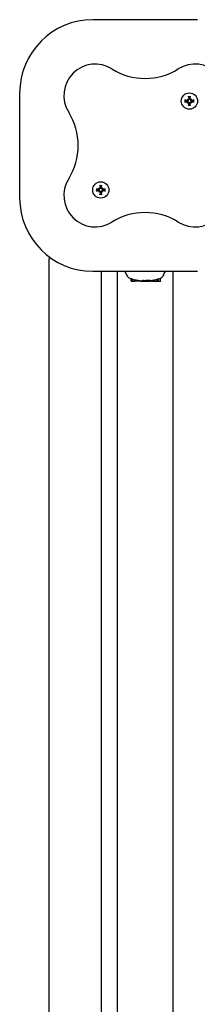
# Model space of a CAD drawing. Extents: x 4615 to 14811, y 2159 to 10831.
# Drawn here: x 7934 to 8036, y 7260 to 7823 of the extents above; entities that cross this region are included whole.
import ezdxf

# ---------------------------------------------------------------- set-up
doc = ezdxf.new("R2010")
doc.units = 0
doc.header["$LTSCALE"] = 30
doc.header["$MEASUREMENT"] = 0
doc.layers.get('0').update_dxf_attribs({"linetype": 'CONTINUOUS'})
doc.layers.add('OBRYS', color=7, linetype='CONTINUOUS')

# ---------------------------------------------------------------- blocks, each defined once
blk = doc.blocks.new('A$C2D8672FD')
for p, q in [((631, 2646.42), (571, 2646.42)), ((529, 2604.42), (529, 2544.42)), ((625.05, 2599.99), (624.9, 2600.01)), ((624.9, 2599.69), (625.05, 2599.71)), ((625.28, 2601), (625.47, 2600.8)), ((625.28, 2598.7), (625.47, 2598.89)), ((625.47, 2600.8), (625.75, 2600.52)), ((625.47, 2598.89), (625.75, 2599.17)), ((626.27, 2601.38), (626.29, 2601.22)), ((626.29, 2598.47), (626.27, 2598.32)), ((626.57, 2601.22), (626.59, 2601.38)), ((626.59, 2598.32), (626.57, 2598.47)), ((627.38, 2600.8), (627.1, 2600.52)), ((627.38, 2598.89), (627.1, 2599.17)), ((627.58, 2601), (627.38, 2600.8)), ((627.58, 2598.7), (627.38, 2598.89)), ((627.96, 2600.01), (627.8, 2599.99)), ((627.8, 2599.71), (627.96, 2599.69)), ((574.2, 2549.13), (574.04, 2549.15)), ((574.04, 2548.83), (574.2, 2548.85)), ((574.42, 2550.14), (574.62, 2549.94)), ((574.42, 2547.84), (574.62, 2548.04)), ((574.62, 2549.94), (574.9, 2549.66)), ((574.62, 2548.04), (574.9, 2548.32)), ((575.41, 2550.52), (575.43, 2550.37)), ((575.43, 2547.61), (575.41, 2547.46)), ((575.71, 2550.37), (575.73, 2550.52)), ((575.73, 2547.46), (575.71, 2547.61)), ((576.53, 2549.94), (576.25, 2549.66)), ((576.53, 2548.04), (576.25, 2548.32)), ((576.72, 2550.14), (576.53, 2549.94)), ((576.72, 2547.84), (576.53, 2548.04)), ((577.1, 2549.15), (576.95, 2549.13)), ((576.95, 2548.85), (577.1, 2548.83)), ((546, 2035.42), (546, 2509.42)), ((571, 2502.42), (631, 2502.42)), ((576, 2035.42), (576, 2502.42)), ((585, 2502.42), (585, 2035.42)), ((617, 2502.42), (617, 1536.42)), ((593.01, 2496.97), (593.01, 2498.22)), ((593.17, 2496.97), (593.17, 2498.17)), ((593.22, 2496.77), (593.38, 2496.77)), ((593.38, 2496.77), (593.79, 2496.77)), ((593.59, 2496.97), (593.59, 2498.03)), ((593.79, 2496.77), (594.15, 2496.77)), ((593.94, 2496.97), (593.94, 2497.93)), ((594.15, 2496.77), (595.1, 2496.77)), ((595.1, 2496.77), (595.1, 2497.62)), ((595.1, 2496.77), (595.15, 2496.77)), ((595.15, 2496.77), (595.15, 2497.61)), ((595.34, 2496.77), (595.34, 2497.56)), ((595.34, 2496.77), (595.34, 2497.56)), ((595.34, 2496.77), (595.34, 2497.56)), ((595.34, 2496.77), (595.34, 2496.77)), ((595.34, 2496.77), (595.34, 2496.77)), ((595.35, 2496.77), (595.34, 2496.77)), ((595.35, 2496.77), (595.35, 2497.56)), ((595.36, 2496.77), (595.35, 2496.77)), ((595.36, 2496.77), (595.36, 2497.56)), ((595.37, 2496.77), (595.36, 2496.77)), ((595.37, 2496.77), (595.37, 2497.56)), ((595.38, 2496.77), (595.37, 2496.77)), ((595.71, 2496.77), (595.38, 2496.77)), ((595.71, 2496.77), (595.71, 2497.49)), ((596.87, 2496.77), (595.71, 2496.77)), ((596.87, 2496.77), (596.87, 2497.27)), ((596.9, 2496.77), (596.87, 2496.77)), ((596.9, 2496.77), (596.9, 2497.25)), ((596.94, 2496.77), (596.9, 2496.77)), ((596.94, 2496.77), (596.94, 2497.25)), ((596.97, 2496.77), (596.94, 2496.77)), ((596.97, 2496.77), (596.97, 2497.24)), ((596.99, 2496.77), (596.97, 2496.77)), ((596.99, 2496.77), (596.99, 2497.24)), ((597.29, 2496.77), (596.99, 2496.77)), ((597.29, 2496.77), (597.29, 2497.2)), ((598.44, 2496.77), (597.29, 2496.77)), ((598.44, 2496.77), (598.44, 2497.06)), ((598.44, 2496.77), (598.87, 2496.77)), ((598.87, 2496.77), (598.87, 2497.01)), ((598.87, 2496.77), (598.91, 2496.77)), ((598.91, 2496.77), (598.91, 2497.05)), ((598.91, 2496.77), (599.34, 2496.77)), ((599.34, 2496.77), (599.34, 2497.18)), ((599.34, 2496.77), (599.5, 2496.77)), ((599.5, 2496.77), (599.5, 2497.29)), ((599.5, 2496.77), (602.16, 2496.77)), ((602.16, 2496.77), (602.16, 2497.27)), ((602.2, 2496.77), (602.16, 2496.77)), ((602.2, 2496.77), (602.2, 2497.27)), ((602.2, 2496.77), (603.2, 2496.77)), ((603.2, 2496.77), (603.54, 2496.77)), ((603.64, 2496.77), (603.54, 2496.77)), ((603.64, 2496.77), (603.64, 2497.36)), ((603.8, 2496.77), (603.64, 2496.77)), ((603.8, 2496.77), (603.8, 2497.35)), ((603.89, 2496.77), (603.8, 2496.77)), ((603.89, 2496.77), (603.89, 2497.32)), ((603.93, 2496.77), (603.89, 2496.77)), ((603.93, 2496.77), (603.93, 2497.29)), ((603.93, 2496.77), (604.14, 2496.77)), ((604.14, 2496.77), (604.14, 2497.12)), ((604.14, 2496.77), (604.31, 2496.77)), ((604.8, 2496.77), (604.31, 2496.77)), ((604.8, 2496.77), (605.6, 2496.77)), ((606.07, 2496.77), (605.6, 2496.77)), ((606.07, 2496.77), (606.12, 2496.77)), ((606.12, 2496.77), (606.12, 2497.45)), ((606.12, 2496.77), (606.3, 2496.77)), ((606.3, 2496.77), (606.3, 2497.48)), ((606.3, 2496.77), (606.41, 2496.77)), ((606.41, 2496.77), (606.41, 2497.51)), ((606.41, 2496.77), (606.44, 2496.77)), ((606.44, 2496.77), (606.44, 2497.51)), ((606.44, 2496.77), (606.63, 2496.77)), ((606.63, 2496.77), (606.63, 2497.56)), ((606.63, 2496.77), (608.02, 2496.77)), ((608.02, 2496.77), (608.02, 2497.92)), ((608.02, 2496.77), (608.34, 2496.77)), ((608.34, 2496.77), (608.34, 2498.01)), ((608.34, 2496.77), (608.67, 2496.77)), ((608.67, 2496.77), (608.67, 2498.12)), ((608.67, 2496.77), (609.74, 2496.77)), ((609.94, 2496.97), (609.94, 2498.57))]:
    blk.add_line(p, q)
at = {"flags": 128}
for points in [[(623.69, 2600.33), (623.7, 2600.32), (623.71, 2600.32), (623.72, 2600.32), (623.73, 2600.32), (623.75, 2600.32), (623.76, 2600.32), (623.77, 2600.32), (623.78, 2600.32), (623.79, 2600.31), (623.8, 2600.31), (623.82, 2600.31), (623.83, 2600.31), (623.84, 2600.31), (623.85, 2600.31), (623.86, 2600.3), (623.87, 2600.3), (623.88, 2600.3), (623.89, 2600.3), (623.89, 2600.3), (623.9, 2600.3), (623.91, 2600.3), (623.92, 2600.29), (623.92, 2600.29), (623.93, 2600.29)], [(623.93, 2599.41), (623.92, 2599.4), (623.92, 2599.4), (623.91, 2599.4), (623.9, 2599.4), (623.89, 2599.4), (623.89, 2599.4), (623.88, 2599.39), (623.87, 2599.39), (623.86, 2599.39), (623.85, 2599.39), (623.84, 2599.39), (623.83, 2599.39), (623.82, 2599.39), (623.8, 2599.38), (623.79, 2599.38), (623.78, 2599.38), (623.77, 2599.38), (623.76, 2599.38), (623.75, 2599.38), (623.73, 2599.38), (623.72, 2599.37), (623.71, 2599.37), (623.7, 2599.37), (623.69, 2599.37)], [(624.9, 2600.01), (624.87, 2600.02), (624.84, 2600.03), (624.8, 2600.04), (624.77, 2600.05), (624.73, 2600.06), (624.7, 2600.07), (624.66, 2600.08), (624.63, 2600.09), (624.59, 2600.1), (624.55, 2600.11), (624.51, 2600.12), (624.47, 2600.13), (624.43, 2600.14), (624.39, 2600.16), (624.35, 2600.17), (624.31, 2600.18), (624.26, 2600.19), (624.22, 2600.21), (624.17, 2600.22), (624.13, 2600.23), (624.08, 2600.25), (624.03, 2600.26), (623.98, 2600.28), (623.93, 2600.29)], [(623.93, 2599.41), (623.98, 2599.42), (624.03, 2599.44), (624.08, 2599.45), (624.13, 2599.46), (624.17, 2599.48), (624.22, 2599.49), (624.26, 2599.5), (624.31, 2599.52), (624.35, 2599.53), (624.39, 2599.54), (624.43, 2599.55), (624.47, 2599.56), (624.51, 2599.57), (624.55, 2599.59), (624.59, 2599.6), (624.63, 2599.61), (624.66, 2599.62), (624.7, 2599.63), (624.73, 2599.64), (624.77, 2599.65), (624.8, 2599.66), (624.84, 2599.67), (624.87, 2599.68), (624.9, 2599.69)], [(625.75, 2600.52), (625.75, 2600.48), (625.74, 2600.44), (625.73, 2600.4), (625.71, 2600.36), (625.7, 2600.32), (625.68, 2600.28), (625.65, 2600.24), (625.63, 2600.21), (625.6, 2600.17), (625.57, 2600.14), (625.54, 2600.12), (625.5, 2600.09), (625.47, 2600.07), (625.43, 2600.05), (625.4, 2600.03), (625.36, 2600.02), (625.32, 2600), (625.28, 2599.99), (625.25, 2599.99), (625.21, 2599.98), (625.17, 2599.98), (625.13, 2599.98), (625.09, 2599.98), (625.05, 2599.99)], [(625.05, 2599.71), (625.09, 2599.71), (625.13, 2599.72), (625.17, 2599.72), (625.21, 2599.71), (625.25, 2599.71), (625.28, 2599.7), (625.32, 2599.69), (625.36, 2599.68), (625.4, 2599.66), (625.43, 2599.65), (625.47, 2599.63), (625.5, 2599.61), (625.54, 2599.58), (625.57, 2599.55), (625.6, 2599.52), (625.63, 2599.49), (625.65, 2599.45), (625.68, 2599.42), (625.7, 2599.38), (625.71, 2599.34), (625.73, 2599.3), (625.74, 2599.26), (625.75, 2599.22), (625.75, 2599.17)], [(625.51, 2600.68), (625.52, 2600.65), (625.52, 2600.62), (625.52, 2600.59), (625.51, 2600.56), (625.51, 2600.53), (625.5, 2600.5), (625.49, 2600.47), (625.48, 2600.44), (625.47, 2600.41), (625.45, 2600.38), (625.43, 2600.36), (625.41, 2600.33), (625.39, 2600.31), (625.37, 2600.29), (625.34, 2600.27), (625.31, 2600.26), (625.29, 2600.24), (625.26, 2600.23), (625.23, 2600.22), (625.2, 2600.21), (625.17, 2600.21), (625.14, 2600.2), (625.11, 2600.2), (625.08, 2600.2)], [(625.08, 2599.49), (625.11, 2599.49), (625.14, 2599.49), (625.17, 2599.49), (625.2, 2599.48), (625.23, 2599.48), (625.26, 2599.47), (625.29, 2599.45), (625.32, 2599.44), (625.34, 2599.42), (625.37, 2599.41), (625.39, 2599.39), (625.41, 2599.36), (625.43, 2599.34), (625.45, 2599.31), (625.47, 2599.29), (625.48, 2599.26), (625.49, 2599.23), (625.5, 2599.2), (625.51, 2599.17), (625.51, 2599.14), (625.52, 2599.11), (625.52, 2599.08), (625.52, 2599.05), (625.51, 2599.02)], [(626.07, 2601.2), (626.07, 2601.17), (626.07, 2601.14), (626.07, 2601.11), (626.07, 2601.08), (626.06, 2601.05), (626.05, 2601.02), (626.04, 2600.99), (626.02, 2600.96), (626, 2600.94), (625.99, 2600.91), (625.97, 2600.89), (625.94, 2600.87), (625.92, 2600.85), (625.9, 2600.83), (625.87, 2600.81), (625.84, 2600.8), (625.81, 2600.78), (625.78, 2600.78), (625.75, 2600.77), (625.72, 2600.76), (625.69, 2600.76), (625.66, 2600.76), (625.63, 2600.76), (625.6, 2600.77)], [(625.6, 2598.93), (625.63, 2598.93), (625.66, 2598.94), (625.69, 2598.94), (625.72, 2598.93), (625.75, 2598.93), (625.78, 2598.92), (625.81, 2598.91), (625.84, 2598.9), (625.87, 2598.88), (625.9, 2598.87), (625.92, 2598.85), (625.94, 2598.83), (625.97, 2598.81), (625.99, 2598.79), (626, 2598.76), (626.02, 2598.73), (626.04, 2598.71), (626.05, 2598.68), (626.06, 2598.65), (626.07, 2598.62), (626.07, 2598.59), (626.07, 2598.56), (626.07, 2598.53), (626.07, 2598.5)], [(626.29, 2601.22), (626.3, 2601.19), (626.3, 2601.15), (626.3, 2601.11), (626.3, 2601.07), (626.29, 2601.03), (626.28, 2600.99), (626.27, 2600.95), (626.26, 2600.92), (626.25, 2600.88), (626.23, 2600.84), (626.21, 2600.81), (626.19, 2600.77), (626.16, 2600.74), (626.13, 2600.71), (626.1, 2600.68), (626.07, 2600.65), (626.03, 2600.62), (626, 2600.6), (625.96, 2600.58), (625.92, 2600.56), (625.88, 2600.55), (625.84, 2600.54), (625.8, 2600.53), (625.75, 2600.52)], [(625.75, 2599.17), (625.8, 2599.17), (625.84, 2599.16), (625.88, 2599.15), (625.92, 2599.13), (625.96, 2599.12), (626, 2599.1), (626.03, 2599.07), (626.07, 2599.05), (626.1, 2599.02), (626.13, 2598.99), (626.16, 2598.96), (626.19, 2598.92), (626.21, 2598.89), (626.23, 2598.85), (626.25, 2598.82), (626.26, 2598.78), (626.27, 2598.74), (626.28, 2598.7), (626.29, 2598.66), (626.3, 2598.62), (626.3, 2598.59), (626.3, 2598.55), (626.3, 2598.51), (626.29, 2598.47)], [(625.99, 2602.35), (625.99, 2602.35), (625.98, 2602.36), (625.98, 2602.37), (625.98, 2602.38), (625.98, 2602.38), (625.98, 2602.39), (625.98, 2602.4), (625.97, 2602.41), (625.97, 2602.42), (625.97, 2602.43), (625.97, 2602.44), (625.97, 2602.45), (625.97, 2602.46), (625.96, 2602.47), (625.96, 2602.48), (625.96, 2602.5), (625.96, 2602.51), (625.96, 2602.52), (625.96, 2602.53), (625.96, 2602.54), (625.96, 2602.56), (625.95, 2602.57), (625.95, 2602.58), (625.95, 2602.59)], [(625.99, 2602.35), (626, 2602.3), (626.02, 2602.25), (626.03, 2602.2), (626.04, 2602.15), (626.06, 2602.1), (626.07, 2602.06), (626.08, 2602.01), (626.1, 2601.97), (626.11, 2601.93), (626.12, 2601.89), (626.13, 2601.84), (626.14, 2601.8), (626.16, 2601.76), (626.17, 2601.73), (626.18, 2601.69), (626.19, 2601.65), (626.2, 2601.61), (626.21, 2601.58), (626.22, 2601.54), (626.23, 2601.51), (626.24, 2601.47), (626.25, 2601.44), (626.26, 2601.41), (626.27, 2601.38)], [(626.27, 2598.32), (626.26, 2598.29), (626.25, 2598.25), (626.24, 2598.22), (626.23, 2598.19), (626.22, 2598.15), (626.21, 2598.12), (626.2, 2598.08), (626.19, 2598.05), (626.18, 2598.01), (626.17, 2597.97), (626.16, 2597.93), (626.14, 2597.89), (626.13, 2597.85), (626.12, 2597.81), (626.11, 2597.77), (626.1, 2597.73), (626.08, 2597.68), (626.07, 2597.64), (626.06, 2597.59), (626.04, 2597.54), (626.03, 2597.5), (626.02, 2597.45), (626, 2597.4), (625.99, 2597.35)], [(627.1, 2600.52), (627.06, 2600.53), (627.02, 2600.54), (626.98, 2600.55), (626.94, 2600.56), (626.9, 2600.58), (626.86, 2600.6), (626.82, 2600.62), (626.79, 2600.65), (626.76, 2600.68), (626.73, 2600.71), (626.7, 2600.74), (626.67, 2600.77), (626.65, 2600.81), (626.63, 2600.84), (626.61, 2600.88), (626.6, 2600.92), (626.59, 2600.95), (626.58, 2600.99), (626.57, 2601.03), (626.56, 2601.07), (626.56, 2601.11), (626.56, 2601.15), (626.56, 2601.19), (626.57, 2601.22)], [(626.57, 2598.47), (626.56, 2598.51), (626.56, 2598.55), (626.56, 2598.59), (626.56, 2598.62), (626.57, 2598.66), (626.58, 2598.7), (626.59, 2598.74), (626.6, 2598.78), (626.61, 2598.82), (626.63, 2598.85), (626.65, 2598.89), (626.67, 2598.92), (626.7, 2598.96), (626.73, 2598.99), (626.76, 2599.02), (626.79, 2599.05), (626.82, 2599.07), (626.86, 2599.1), (626.9, 2599.12), (626.94, 2599.13), (626.98, 2599.15), (627.02, 2599.16), (627.06, 2599.17), (627.1, 2599.17)], [(626.59, 2601.38), (626.6, 2601.41), (626.61, 2601.44), (626.62, 2601.47), (626.63, 2601.51), (626.64, 2601.54), (626.65, 2601.58), (626.66, 2601.61), (626.67, 2601.65), (626.68, 2601.69), (626.69, 2601.73), (626.7, 2601.76), (626.71, 2601.8), (626.73, 2601.84), (626.74, 2601.89), (626.75, 2601.93), (626.76, 2601.97), (626.77, 2602.01), (626.79, 2602.06), (626.8, 2602.1), (626.81, 2602.15), (626.83, 2602.2), (626.84, 2602.25), (626.86, 2602.3), (626.87, 2602.35)], [(626.87, 2597.35), (626.86, 2597.4), (626.84, 2597.45), (626.83, 2597.5), (626.81, 2597.54), (626.8, 2597.59), (626.79, 2597.64), (626.77, 2597.68), (626.76, 2597.73), (626.75, 2597.77), (626.74, 2597.81), (626.73, 2597.85), (626.71, 2597.89), (626.7, 2597.93), (626.69, 2597.97), (626.68, 2598.01), (626.67, 2598.05), (626.66, 2598.08), (626.65, 2598.12), (626.64, 2598.15), (626.63, 2598.19), (626.62, 2598.22), (626.61, 2598.25), (626.6, 2598.29), (626.59, 2598.32)], [(627.26, 2600.77), (627.23, 2600.76), (627.2, 2600.76), (627.17, 2600.76), (627.14, 2600.76), (627.11, 2600.77), (627.08, 2600.78), (627.05, 2600.78), (627.02, 2600.8), (626.99, 2600.81), (626.96, 2600.83), (626.94, 2600.85), (626.91, 2600.87), (626.89, 2600.89), (626.87, 2600.91), (626.85, 2600.94), (626.84, 2600.96), (626.82, 2600.99), (626.81, 2601.02), (626.8, 2601.05), (626.79, 2601.08), (626.79, 2601.11), (626.78, 2601.14), (626.78, 2601.17), (626.79, 2601.2)], [(626.79, 2598.5), (626.78, 2598.53), (626.78, 2598.56), (626.79, 2598.59), (626.79, 2598.62), (626.8, 2598.65), (626.81, 2598.68), (626.82, 2598.71), (626.84, 2598.73), (626.85, 2598.76), (626.87, 2598.79), (626.89, 2598.81), (626.91, 2598.83), (626.94, 2598.85), (626.96, 2598.87), (626.99, 2598.89), (627.02, 2598.9), (627.05, 2598.91), (627.08, 2598.92), (627.11, 2598.93), (627.14, 2598.93), (627.17, 2598.94), (627.2, 2598.94), (627.23, 2598.93), (627.26, 2598.93)], [(626.91, 2602.59), (626.91, 2602.58), (626.9, 2602.57), (626.9, 2602.56), (626.9, 2602.54), (626.9, 2602.53), (626.9, 2602.52), (626.9, 2602.51), (626.9, 2602.5), (626.9, 2602.48), (626.89, 2602.47), (626.89, 2602.46), (626.89, 2602.45), (626.89, 2602.44), (626.89, 2602.43), (626.89, 2602.42), (626.88, 2602.41), (626.88, 2602.4), (626.88, 2602.39), (626.88, 2602.38), (626.88, 2602.38), (626.88, 2602.37), (626.87, 2602.36), (626.87, 2602.35), (626.87, 2602.35)], [(627.8, 2599.99), (627.77, 2599.98), (627.73, 2599.98), (627.69, 2599.98), (627.65, 2599.98), (627.61, 2599.99), (627.57, 2599.99), (627.53, 2600), (627.5, 2600.02), (627.46, 2600.03), (627.42, 2600.05), (627.39, 2600.07), (627.36, 2600.09), (627.32, 2600.12), (627.29, 2600.14), (627.26, 2600.17), (627.23, 2600.21), (627.2, 2600.24), (627.18, 2600.28), (627.16, 2600.32), (627.14, 2600.36), (627.13, 2600.4), (627.12, 2600.44), (627.11, 2600.48), (627.1, 2600.52)], [(627.1, 2599.17), (627.11, 2599.22), (627.12, 2599.26), (627.13, 2599.3), (627.14, 2599.34), (627.16, 2599.38), (627.18, 2599.42), (627.2, 2599.45), (627.23, 2599.49), (627.26, 2599.52), (627.29, 2599.55), (627.32, 2599.58), (627.36, 2599.61), (627.39, 2599.63), (627.42, 2599.65), (627.46, 2599.66), (627.5, 2599.68), (627.53, 2599.69), (627.57, 2599.7), (627.61, 2599.71), (627.65, 2599.71), (627.69, 2599.72), (627.73, 2599.72), (627.77, 2599.71), (627.8, 2599.71)], [(627.78, 2600.2), (627.75, 2600.2), (627.72, 2600.2), (627.69, 2600.21), (627.66, 2600.21), (627.63, 2600.22), (627.6, 2600.23), (627.57, 2600.24), (627.54, 2600.26), (627.52, 2600.27), (627.49, 2600.29), (627.47, 2600.31), (627.45, 2600.33), (627.43, 2600.36), (627.41, 2600.38), (627.39, 2600.41), (627.38, 2600.44), (627.37, 2600.47), (627.36, 2600.5), (627.35, 2600.53), (627.34, 2600.56), (627.34, 2600.59), (627.34, 2600.62), (627.34, 2600.65), (627.35, 2600.68)], [(627.35, 2599.02), (627.34, 2599.05), (627.34, 2599.08), (627.34, 2599.11), (627.34, 2599.14), (627.35, 2599.17), (627.36, 2599.2), (627.37, 2599.23), (627.38, 2599.26), (627.39, 2599.29), (627.41, 2599.32), (627.43, 2599.34), (627.45, 2599.36), (627.47, 2599.38), (627.49, 2599.4), (627.52, 2599.42), (627.54, 2599.44), (627.57, 2599.45), (627.6, 2599.47), (627.63, 2599.48), (627.66, 2599.48), (627.69, 2599.49), (627.72, 2599.49), (627.75, 2599.49), (627.78, 2599.49)], [(628.93, 2600.29), (628.88, 2600.28), (628.83, 2600.26), (628.78, 2600.25), (628.73, 2600.23), (628.69, 2600.22), (628.64, 2600.21), (628.6, 2600.19), (628.55, 2600.18), (628.51, 2600.17), (628.47, 2600.16), (628.43, 2600.14), (628.39, 2600.13), (628.35, 2600.12), (628.31, 2600.11), (628.27, 2600.1), (628.23, 2600.09), (628.2, 2600.08), (628.16, 2600.07), (628.12, 2600.06), (628.09, 2600.05), (628.06, 2600.04), (628.02, 2600.03), (627.99, 2600.02), (627.96, 2600.01)], [(627.96, 2599.69), (627.99, 2599.68), (628.02, 2599.67), (628.06, 2599.66), (628.09, 2599.65), (628.12, 2599.64), (628.16, 2599.63), (628.2, 2599.62), (628.23, 2599.61), (628.27, 2599.6), (628.31, 2599.59), (628.35, 2599.57), (628.39, 2599.56), (628.43, 2599.55), (628.47, 2599.54), (628.51, 2599.53), (628.55, 2599.52), (628.6, 2599.5), (628.64, 2599.49), (628.69, 2599.48), (628.73, 2599.46), (628.78, 2599.45), (628.83, 2599.44), (628.88, 2599.42), (628.93, 2599.41)], [(628.93, 2600.29), (628.94, 2600.29), (628.94, 2600.29), (628.95, 2600.3), (628.96, 2600.3), (628.96, 2600.3), (628.97, 2600.3), (628.98, 2600.3), (628.99, 2600.3), (629, 2600.3), (629.01, 2600.31), (629.02, 2600.31), (629.03, 2600.31), (629.04, 2600.31), (629.05, 2600.31), (629.07, 2600.31), (629.08, 2600.32), (629.09, 2600.32), (629.1, 2600.32), (629.11, 2600.32), (629.12, 2600.32), (629.14, 2600.32), (629.15, 2600.32), (629.16, 2600.32), (629.17, 2600.33)], [(629.17, 2599.37), (629.16, 2599.37), (629.15, 2599.37), (629.14, 2599.37), (629.12, 2599.38), (629.11, 2599.38), (629.1, 2599.38), (629.09, 2599.38), (629.08, 2599.38), (629.07, 2599.38), (629.05, 2599.38), (629.04, 2599.39), (629.03, 2599.39), (629.02, 2599.39), (629.01, 2599.39), (629, 2599.39), (628.99, 2599.39), (628.98, 2599.39), (628.97, 2599.4), (628.96, 2599.4), (628.96, 2599.4), (628.95, 2599.4), (628.94, 2599.4), (628.94, 2599.4), (628.93, 2599.41)], [(625.95, 2597.11), (625.95, 2597.12), (625.95, 2597.13), (625.96, 2597.14), (625.96, 2597.15), (625.96, 2597.16), (625.96, 2597.18), (625.96, 2597.19), (625.96, 2597.2), (625.96, 2597.21), (625.96, 2597.22), (625.97, 2597.24), (625.97, 2597.25), (625.97, 2597.26), (625.97, 2597.27), (625.97, 2597.28), (625.97, 2597.29), (625.98, 2597.3), (625.98, 2597.31), (625.98, 2597.31), (625.98, 2597.32), (625.98, 2597.33), (625.98, 2597.34), (625.99, 2597.34), (625.99, 2597.35)], [(626.87, 2597.35), (626.87, 2597.34), (626.87, 2597.34), (626.88, 2597.33), (626.88, 2597.32), (626.88, 2597.31), (626.88, 2597.31), (626.88, 2597.3), (626.88, 2597.29), (626.89, 2597.28), (626.89, 2597.27), (626.89, 2597.26), (626.89, 2597.25), (626.89, 2597.24), (626.89, 2597.22), (626.9, 2597.21), (626.9, 2597.2), (626.9, 2597.19), (626.9, 2597.18), (626.9, 2597.16), (626.9, 2597.15), (626.9, 2597.14), (626.9, 2597.13), (626.91, 2597.12), (626.91, 2597.11)], [(572.83, 2549.47), (572.84, 2549.47), (572.85, 2549.47), (572.86, 2549.46), (572.88, 2549.46), (572.89, 2549.46), (572.9, 2549.46), (572.91, 2549.46), (572.92, 2549.46), (572.93, 2549.46), (572.95, 2549.45), (572.96, 2549.45), (572.97, 2549.45), (572.98, 2549.45), (572.99, 2549.45), (573, 2549.45), (573.01, 2549.44), (573.02, 2549.44), (573.03, 2549.44), (573.04, 2549.44), (573.04, 2549.44), (573.05, 2549.44), (573.06, 2549.44), (573.06, 2549.43), (573.07, 2549.43)], [(573.07, 2548.55), (573.06, 2548.55), (573.06, 2548.54), (573.05, 2548.54), (573.04, 2548.54), (573.04, 2548.54), (573.03, 2548.54), (573.02, 2548.54), (573.01, 2548.53), (573, 2548.53), (572.99, 2548.53), (572.98, 2548.53), (572.97, 2548.53), (572.96, 2548.53), (572.95, 2548.53), (572.93, 2548.52), (572.92, 2548.52), (572.91, 2548.52), (572.9, 2548.52), (572.89, 2548.52), (572.88, 2548.52), (572.86, 2548.52), (572.85, 2548.51), (572.84, 2548.51), (572.83, 2548.51)], [(574.04, 2549.15), (574.01, 2549.16), (573.98, 2549.17), (573.94, 2549.18), (573.91, 2549.19), (573.88, 2549.2), (573.84, 2549.21), (573.8, 2549.22), (573.77, 2549.23), (573.73, 2549.24), (573.69, 2549.25), (573.65, 2549.26), (573.61, 2549.27), (573.57, 2549.29), (573.53, 2549.3), (573.49, 2549.31), (573.45, 2549.32), (573.4, 2549.34), (573.36, 2549.35), (573.31, 2549.36), (573.27, 2549.37), (573.22, 2549.39), (573.17, 2549.4), (573.12, 2549.42), (573.07, 2549.43)], [(573.07, 2548.55), (573.12, 2548.56), (573.17, 2548.58), (573.22, 2548.59), (573.27, 2548.6), (573.31, 2548.62), (573.36, 2548.63), (573.4, 2548.64), (573.45, 2548.66), (573.49, 2548.67), (573.53, 2548.68), (573.57, 2548.69), (573.61, 2548.71), (573.65, 2548.72), (573.69, 2548.73), (573.73, 2548.74), (573.77, 2548.75), (573.8, 2548.76), (573.84, 2548.77), (573.88, 2548.78), (573.91, 2548.79), (573.94, 2548.8), (573.98, 2548.81), (574.01, 2548.82), (574.04, 2548.83)], [(574.9, 2549.66), (574.89, 2549.62), (574.88, 2549.58), (574.87, 2549.54), (574.86, 2549.5), (574.84, 2549.46), (574.82, 2549.42), (574.8, 2549.38), (574.77, 2549.35), (574.74, 2549.32), (574.71, 2549.29), (574.68, 2549.26), (574.64, 2549.23), (574.61, 2549.21), (574.58, 2549.19), (574.54, 2549.17), (574.5, 2549.16), (574.47, 2549.15), (574.43, 2549.14), (574.39, 2549.13), (574.35, 2549.12), (574.31, 2549.12), (574.27, 2549.12), (574.23, 2549.12), (574.2, 2549.13)], [(574.2, 2548.85), (574.23, 2548.86), (574.27, 2548.86), (574.31, 2548.86), (574.35, 2548.86), (574.39, 2548.85), (574.43, 2548.84), (574.47, 2548.83), (574.5, 2548.82), (574.54, 2548.81), (574.58, 2548.79), (574.61, 2548.77), (574.64, 2548.75), (574.68, 2548.72), (574.71, 2548.69), (574.74, 2548.66), (574.77, 2548.63), (574.8, 2548.6), (574.82, 2548.56), (574.84, 2548.52), (574.86, 2548.48), (574.87, 2548.44), (574.88, 2548.4), (574.89, 2548.36), (574.9, 2548.32)], [(574.65, 2549.82), (574.66, 2549.79), (574.66, 2549.76), (574.66, 2549.73), (574.66, 2549.7), (574.65, 2549.67), (574.64, 2549.64), (574.63, 2549.61), (574.62, 2549.58), (574.61, 2549.55), (574.59, 2549.52), (574.57, 2549.5), (574.55, 2549.47), (574.53, 2549.45), (574.51, 2549.43), (574.48, 2549.41), (574.46, 2549.4), (574.43, 2549.38), (574.4, 2549.37), (574.37, 2549.36), (574.34, 2549.35), (574.31, 2549.35), (574.28, 2549.35), (574.25, 2549.34), (574.22, 2549.35)], [(574.22, 2548.63), (574.25, 2548.63), (574.28, 2548.63), (574.31, 2548.63), (574.34, 2548.63), (574.37, 2548.62), (574.4, 2548.61), (574.43, 2548.6), (574.46, 2548.58), (574.48, 2548.56), (574.51, 2548.55), (574.53, 2548.53), (574.55, 2548.51), (574.57, 2548.48), (574.59, 2548.46), (574.61, 2548.43), (574.62, 2548.4), (574.63, 2548.37), (574.64, 2548.34), (574.65, 2548.31), (574.66, 2548.28), (574.66, 2548.25), (574.66, 2548.22), (574.66, 2548.19), (574.65, 2548.16)], [(575.21, 2550.34), (575.22, 2550.31), (575.22, 2550.28), (575.21, 2550.25), (575.21, 2550.22), (575.2, 2550.19), (575.19, 2550.16), (575.18, 2550.13), (575.16, 2550.1), (575.15, 2550.08), (575.13, 2550.05), (575.11, 2550.03), (575.09, 2550.01), (575.06, 2549.99), (575.04, 2549.97), (575.01, 2549.95), (574.98, 2549.94), (574.95, 2549.93), (574.92, 2549.92), (574.89, 2549.91), (574.86, 2549.9), (574.83, 2549.9), (574.8, 2549.9), (574.77, 2549.9), (574.74, 2549.91)], [(574.74, 2548.07), (574.77, 2548.08), (574.8, 2548.08), (574.83, 2548.08), (574.86, 2548.08), (574.89, 2548.07), (574.92, 2548.06), (574.95, 2548.05), (574.98, 2548.04), (575.01, 2548.03), (575.04, 2548.01), (575.06, 2547.99), (575.09, 2547.97), (575.11, 2547.95), (575.13, 2547.93), (575.15, 2547.9), (575.16, 2547.88), (575.18, 2547.85), (575.19, 2547.82), (575.2, 2547.79), (575.21, 2547.76), (575.21, 2547.73), (575.22, 2547.7), (575.22, 2547.67), (575.21, 2547.64)], [(575.43, 2550.37), (575.44, 2550.33), (575.44, 2550.29), (575.44, 2550.25), (575.44, 2550.21), (575.43, 2550.17), (575.42, 2550.13), (575.41, 2550.1), (575.4, 2550.06), (575.39, 2550.02), (575.37, 2549.98), (575.35, 2549.95), (575.33, 2549.92), (575.3, 2549.88), (575.27, 2549.85), (575.24, 2549.82), (575.21, 2549.79), (575.18, 2549.77), (575.14, 2549.74), (575.1, 2549.72), (575.06, 2549.71), (575.02, 2549.69), (574.98, 2549.68), (574.94, 2549.67), (574.9, 2549.66)], [(574.9, 2548.32), (574.94, 2548.31), (574.98, 2548.3), (575.02, 2548.29), (575.06, 2548.27), (575.1, 2548.26), (575.14, 2548.24), (575.18, 2548.21), (575.21, 2548.19), (575.24, 2548.16), (575.27, 2548.13), (575.3, 2548.1), (575.33, 2548.06), (575.35, 2548.03), (575.37, 2547.99), (575.39, 2547.96), (575.4, 2547.92), (575.41, 2547.88), (575.42, 2547.85), (575.43, 2547.81), (575.44, 2547.77), (575.44, 2547.73), (575.44, 2547.69), (575.44, 2547.65), (575.43, 2547.61)], [(575.13, 2551.49), (575.13, 2551.5), (575.13, 2551.5), (575.12, 2551.51), (575.12, 2551.52), (575.12, 2551.52), (575.12, 2551.53), (575.12, 2551.54), (575.12, 2551.55), (575.11, 2551.56), (575.11, 2551.57), (575.11, 2551.58), (575.11, 2551.59), (575.11, 2551.6), (575.11, 2551.61), (575.1, 2551.63), (575.1, 2551.64), (575.1, 2551.65), (575.1, 2551.66), (575.1, 2551.67), (575.1, 2551.68), (575.1, 2551.7), (575.1, 2551.71), (575.09, 2551.72), (575.09, 2551.73)], [(575.13, 2551.49), (575.14, 2551.44), (575.16, 2551.39), (575.17, 2551.34), (575.19, 2551.29), (575.2, 2551.25), (575.21, 2551.2), (575.23, 2551.16), (575.24, 2551.11), (575.25, 2551.07), (575.26, 2551.03), (575.27, 2550.99), (575.29, 2550.95), (575.3, 2550.91), (575.31, 2550.87), (575.32, 2550.83), (575.33, 2550.79), (575.34, 2550.76), (575.35, 2550.72), (575.36, 2550.68), (575.37, 2550.65), (575.38, 2550.62), (575.39, 2550.58), (575.4, 2550.55), (575.41, 2550.52)], [(575.41, 2547.46), (575.4, 2547.43), (575.39, 2547.4), (575.38, 2547.36), (575.37, 2547.33), (575.36, 2547.29), (575.35, 2547.26), (575.34, 2547.22), (575.33, 2547.19), (575.32, 2547.15), (575.31, 2547.11), (575.3, 2547.07), (575.29, 2547.03), (575.27, 2546.99), (575.26, 2546.95), (575.25, 2546.91), (575.24, 2546.87), (575.23, 2546.82), (575.21, 2546.78), (575.2, 2546.73), (575.19, 2546.69), (575.17, 2546.64), (575.16, 2546.59), (575.14, 2546.54), (575.13, 2546.49)], [(576.25, 2549.66), (576.2, 2549.67), (576.16, 2549.68), (576.12, 2549.69), (576.08, 2549.71), (576.04, 2549.72), (576, 2549.74), (575.97, 2549.77), (575.93, 2549.79), (575.9, 2549.82), (575.87, 2549.85), (575.84, 2549.88), (575.81, 2549.92), (575.79, 2549.95), (575.77, 2549.98), (575.75, 2550.02), (575.74, 2550.06), (575.73, 2550.1), (575.72, 2550.13), (575.71, 2550.17), (575.7, 2550.21), (575.7, 2550.25), (575.7, 2550.29), (575.7, 2550.33), (575.71, 2550.37)], [(575.71, 2547.61), (575.7, 2547.65), (575.7, 2547.69), (575.7, 2547.73), (575.7, 2547.77), (575.71, 2547.81), (575.72, 2547.85), (575.73, 2547.88), (575.74, 2547.92), (575.75, 2547.96), (575.77, 2547.99), (575.79, 2548.03), (575.81, 2548.06), (575.84, 2548.1), (575.87, 2548.13), (575.9, 2548.16), (575.93, 2548.19), (575.97, 2548.21), (576, 2548.24), (576.04, 2548.26), (576.08, 2548.27), (576.12, 2548.29), (576.16, 2548.3), (576.2, 2548.31), (576.25, 2548.32)], [(575.73, 2550.52), (575.74, 2550.55), (575.75, 2550.58), (575.76, 2550.62), (575.77, 2550.65), (575.78, 2550.68), (575.79, 2550.72), (575.8, 2550.76), (575.81, 2550.79), (575.82, 2550.83), (575.83, 2550.87), (575.84, 2550.91), (575.86, 2550.95), (575.87, 2550.99), (575.88, 2551.03), (575.89, 2551.07), (575.9, 2551.11), (575.92, 2551.16), (575.93, 2551.2), (575.94, 2551.25), (575.96, 2551.29), (575.97, 2551.34), (575.98, 2551.39), (576, 2551.44), (576.01, 2551.49)], [(576.01, 2546.49), (576, 2546.54), (575.98, 2546.59), (575.97, 2546.64), (575.96, 2546.69), (575.94, 2546.73), (575.93, 2546.78), (575.92, 2546.82), (575.9, 2546.87), (575.89, 2546.91), (575.88, 2546.95), (575.87, 2546.99), (575.86, 2547.03), (575.84, 2547.07), (575.83, 2547.11), (575.82, 2547.15), (575.81, 2547.19), (575.8, 2547.22), (575.79, 2547.26), (575.78, 2547.29), (575.77, 2547.33), (575.76, 2547.36), (575.75, 2547.4), (575.74, 2547.43), (575.73, 2547.46)], [(576.4, 2549.91), (576.37, 2549.9), (576.34, 2549.9), (576.31, 2549.9), (576.28, 2549.9), (576.25, 2549.91), (576.22, 2549.92), (576.19, 2549.93), (576.16, 2549.94), (576.13, 2549.95), (576.1, 2549.97), (576.08, 2549.99), (576.06, 2550.01), (576.03, 2550.03), (576.01, 2550.05), (576, 2550.08), (575.98, 2550.1), (575.96, 2550.13), (575.95, 2550.16), (575.94, 2550.19), (575.93, 2550.22), (575.93, 2550.25), (575.93, 2550.28), (575.93, 2550.31), (575.93, 2550.34)], [(575.93, 2547.64), (575.93, 2547.67), (575.93, 2547.7), (575.93, 2547.73), (575.93, 2547.76), (575.94, 2547.79), (575.95, 2547.82), (575.96, 2547.85), (575.98, 2547.88), (576, 2547.9), (576.01, 2547.93), (576.03, 2547.95), (576.06, 2547.97), (576.08, 2547.99), (576.1, 2548.01), (576.13, 2548.03), (576.16, 2548.04), (576.19, 2548.05), (576.22, 2548.06), (576.25, 2548.07), (576.28, 2548.08), (576.31, 2548.08), (576.34, 2548.08), (576.37, 2548.08), (576.4, 2548.07)], [(576.05, 2551.73), (576.05, 2551.72), (576.05, 2551.71), (576.04, 2551.7), (576.04, 2551.68), (576.04, 2551.67), (576.04, 2551.66), (576.04, 2551.65), (576.04, 2551.64), (576.04, 2551.63), (576.04, 2551.61), (576.03, 2551.6), (576.03, 2551.59), (576.03, 2551.58), (576.03, 2551.57), (576.03, 2551.56), (576.03, 2551.55), (576.02, 2551.54), (576.02, 2551.53), (576.02, 2551.52), (576.02, 2551.52), (576.02, 2551.51), (576.02, 2551.5), (576.01, 2551.5), (576.01, 2551.49)], [(576.95, 2549.13), (576.91, 2549.12), (576.87, 2549.12), (576.83, 2549.12), (576.79, 2549.12), (576.75, 2549.13), (576.72, 2549.14), (576.68, 2549.15), (576.64, 2549.16), (576.6, 2549.17), (576.57, 2549.19), (576.53, 2549.21), (576.5, 2549.23), (576.46, 2549.26), (576.43, 2549.29), (576.4, 2549.32), (576.37, 2549.35), (576.35, 2549.38), (576.32, 2549.42), (576.3, 2549.46), (576.29, 2549.5), (576.27, 2549.54), (576.26, 2549.58), (576.25, 2549.62), (576.25, 2549.66)], [(576.25, 2548.32), (576.25, 2548.36), (576.26, 2548.4), (576.27, 2548.44), (576.29, 2548.48), (576.3, 2548.52), (576.32, 2548.56), (576.35, 2548.6), (576.37, 2548.63), (576.4, 2548.66), (576.43, 2548.69), (576.46, 2548.72), (576.5, 2548.75), (576.53, 2548.77), (576.57, 2548.79), (576.6, 2548.81), (576.64, 2548.82), (576.68, 2548.83), (576.72, 2548.84), (576.75, 2548.85), (576.79, 2548.86), (576.83, 2548.86), (576.87, 2548.86), (576.91, 2548.86), (576.95, 2548.85)], [(576.92, 2549.35), (576.89, 2549.34), (576.86, 2549.35), (576.83, 2549.35), (576.8, 2549.35), (576.77, 2549.36), (576.74, 2549.37), (576.71, 2549.38), (576.68, 2549.4), (576.66, 2549.41), (576.63, 2549.43), (576.61, 2549.45), (576.59, 2549.47), (576.57, 2549.5), (576.55, 2549.52), (576.53, 2549.55), (576.52, 2549.58), (576.51, 2549.61), (576.5, 2549.64), (576.49, 2549.67), (576.49, 2549.7), (576.48, 2549.73), (576.48, 2549.76), (576.48, 2549.79), (576.49, 2549.82)], [(576.49, 2548.16), (576.48, 2548.19), (576.48, 2548.22), (576.48, 2548.25), (576.49, 2548.28), (576.49, 2548.31), (576.5, 2548.34), (576.51, 2548.37), (576.52, 2548.4), (576.53, 2548.43), (576.55, 2548.46), (576.57, 2548.48), (576.59, 2548.51), (576.61, 2548.53), (576.63, 2548.55), (576.66, 2548.56), (576.69, 2548.58), (576.71, 2548.6), (576.74, 2548.61), (576.77, 2548.62), (576.8, 2548.63), (576.83, 2548.63), (576.86, 2548.63), (576.89, 2548.63), (576.92, 2548.63)], [(578.07, 2549.43), (578.02, 2549.42), (577.97, 2549.4), (577.92, 2549.39), (577.87, 2549.37), (577.83, 2549.36), (577.78, 2549.35), (577.74, 2549.34), (577.69, 2549.32), (577.65, 2549.31), (577.61, 2549.3), (577.57, 2549.29), (577.53, 2549.27), (577.49, 2549.26), (577.45, 2549.25), (577.41, 2549.24), (577.37, 2549.23), (577.34, 2549.22), (577.3, 2549.21), (577.27, 2549.2), (577.23, 2549.19), (577.2, 2549.18), (577.16, 2549.17), (577.13, 2549.16), (577.1, 2549.15)], [(577.1, 2548.83), (577.13, 2548.82), (577.16, 2548.81), (577.2, 2548.8), (577.23, 2548.79), (577.27, 2548.78), (577.3, 2548.77), (577.34, 2548.76), (577.37, 2548.75), (577.41, 2548.74), (577.45, 2548.73), (577.49, 2548.72), (577.53, 2548.71), (577.57, 2548.69), (577.61, 2548.68), (577.65, 2548.67), (577.69, 2548.66), (577.74, 2548.64), (577.78, 2548.63), (577.83, 2548.62), (577.87, 2548.6), (577.92, 2548.59), (577.97, 2548.58), (578.02, 2548.56), (578.07, 2548.55)], [(578.07, 2549.43), (578.08, 2549.43), (578.08, 2549.44), (578.09, 2549.44), (578.1, 2549.44), (578.11, 2549.44), (578.11, 2549.44), (578.12, 2549.44), (578.13, 2549.44), (578.14, 2549.45), (578.15, 2549.45), (578.16, 2549.45), (578.17, 2549.45), (578.18, 2549.45), (578.2, 2549.45), (578.21, 2549.46), (578.22, 2549.46), (578.23, 2549.46), (578.24, 2549.46), (578.25, 2549.46), (578.27, 2549.46), (578.28, 2549.46), (578.29, 2549.47), (578.3, 2549.47), (578.31, 2549.47)], [(578.31, 2548.51), (578.3, 2548.51), (578.29, 2548.51), (578.28, 2548.52), (578.27, 2548.52), (578.25, 2548.52), (578.24, 2548.52), (578.23, 2548.52), (578.22, 2548.52), (578.21, 2548.52), (578.2, 2548.53), (578.18, 2548.53), (578.17, 2548.53), (578.16, 2548.53), (578.15, 2548.53), (578.14, 2548.53), (578.13, 2548.53), (578.12, 2548.54), (578.11, 2548.54), (578.11, 2548.54), (578.1, 2548.54), (578.09, 2548.54), (578.08, 2548.54), (578.08, 2548.55), (578.07, 2548.55)], [(575.09, 2546.25), (575.09, 2546.26), (575.1, 2546.27), (575.1, 2546.28), (575.1, 2546.29), (575.1, 2546.31), (575.1, 2546.32), (575.1, 2546.33), (575.1, 2546.34), (575.1, 2546.35), (575.11, 2546.37), (575.11, 2546.38), (575.11, 2546.39), (575.11, 2546.4), (575.11, 2546.41), (575.11, 2546.42), (575.12, 2546.43), (575.12, 2546.44), (575.12, 2546.45), (575.12, 2546.46), (575.12, 2546.46), (575.12, 2546.47), (575.13, 2546.48), (575.13, 2546.48), (575.13, 2546.49)], [(576.01, 2546.49), (576.01, 2546.48), (576.02, 2546.48), (576.02, 2546.47), (576.02, 2546.46), (576.02, 2546.46), (576.02, 2546.45), (576.02, 2546.44), (576.03, 2546.43), (576.03, 2546.42), (576.03, 2546.41), (576.03, 2546.4), (576.03, 2546.39), (576.03, 2546.38), (576.04, 2546.37), (576.04, 2546.35), (576.04, 2546.34), (576.04, 2546.33), (576.04, 2546.32), (576.04, 2546.31), (576.04, 2546.29), (576.04, 2546.28), (576.05, 2546.27), (576.05, 2546.26), (576.05, 2546.25)], [(602.2, 2497.27), (602.23, 2497.28), (602.27, 2497.28), (602.31, 2497.28), (602.35, 2497.29), (602.39, 2497.29), (602.44, 2497.3), (602.48, 2497.3), (602.52, 2497.3), (602.56, 2497.31), (602.6, 2497.31), (602.65, 2497.31), (602.69, 2497.32), (602.73, 2497.32), (602.77, 2497.32), (602.82, 2497.33), (602.86, 2497.33), (602.9, 2497.33), (602.95, 2497.33), (602.99, 2497.34), (603.03, 2497.34), (603.07, 2497.34), (603.12, 2497.34), (603.16, 2497.35), (603.2, 2497.35)], [(603.2, 2497.35), (603.22, 2497.35), (603.23, 2497.35), (603.24, 2497.35), (603.26, 2497.35), (603.27, 2497.35), (603.29, 2497.35), (603.3, 2497.35), (603.32, 2497.35), (603.33, 2497.35), (603.35, 2497.35), (603.36, 2497.36), (603.37, 2497.36), (603.39, 2497.36), (603.4, 2497.36), (603.42, 2497.36), (603.43, 2497.36), (603.44, 2497.36), (603.46, 2497.36), (603.47, 2497.36), (603.49, 2497.36), (603.5, 2497.36), (603.51, 2497.36), (603.53, 2497.36), (603.54, 2497.36)], [(604.31, 2497.14), (604.33, 2497.14), (604.35, 2497.15), (604.37, 2497.15), (604.38, 2497.15), (604.4, 2497.15), (604.42, 2497.16), (604.44, 2497.16), (604.46, 2497.16), (604.48, 2497.17), (604.5, 2497.17), (604.53, 2497.17), (604.55, 2497.18), (604.57, 2497.18), (604.59, 2497.18), (604.61, 2497.18), (604.63, 2497.19), (604.65, 2497.19), (604.67, 2497.19), (604.69, 2497.2), (604.72, 2497.2), (604.74, 2497.2), (604.76, 2497.21), (604.78, 2497.21), (604.8, 2497.21)], [(605.6, 2497.35), (605.62, 2497.35), (605.64, 2497.36), (605.66, 2497.36), (605.68, 2497.36), (605.7, 2497.37), (605.72, 2497.37), (605.74, 2497.37), (605.76, 2497.38), (605.78, 2497.38), (605.8, 2497.39), (605.81, 2497.39), (605.83, 2497.39), (605.85, 2497.4), (605.87, 2497.4), (605.89, 2497.4), (605.91, 2497.41), (605.93, 2497.41), (605.95, 2497.42), (605.97, 2497.42), (605.99, 2497.42), (606.01, 2497.43), (606.03, 2497.43), (606.05, 2497.43), (606.07, 2497.44)], [(609.76, 2498.5), (609.77, 2498.5), (609.78, 2498.5), (609.79, 2498.51), (609.79, 2498.51), (609.8, 2498.51), (609.81, 2498.52), (609.82, 2498.52), (609.82, 2498.52), (609.83, 2498.52), (609.84, 2498.53), (609.85, 2498.53), (609.85, 2498.53), (609.86, 2498.54), (609.87, 2498.54), (609.87, 2498.54), (609.88, 2498.55), (609.89, 2498.55), (609.9, 2498.55), (609.9, 2498.55), (609.91, 2498.56), (609.92, 2498.56), (609.93, 2498.56), (609.93, 2498.57), (609.94, 2498.57)]]:
    blk.add_lwpolyline(points, dxfattribs=at)
for centre in [(626.43, 2599.85), (575.57, 2548.99)]:
    blk.add_circle(centre, 4.65)
for centre, radius, start, end in [((571, 2604.42), 42, 90, 180), ((572.42, 2603), 18, 58.0389, 211.9611), ((629.58, 2603), 18, 328.0389, 121.9611), ((601, 2648.82), 36, 238.0389, 301.9611), ((626.43, 2599.85), 1.54, 173.9644, 186.0356), ((626.43, 2599.85), 1.54, 83.9644, 96.0356), ((626.43, 2599.85), 1.54, 263.9644, 276.0356), ((626.43, 2599.85), 1.54, 353.9644, 6.0356), ((526.6, 2574.42), 36, 328.0389, 31.9611), ((572.42, 2545.83), 18, 148.0389, 301.9611), ((629.58, 2545.83), 18, 238.0389, 31.9611), ((575.57, 2548.99), 1.54, 173.9644, 186.0356), ((575.57, 2548.99), 1.54, 83.9644, 96.0356), ((575.57, 2548.99), 1.54, 263.9644, 276.0356), ((575.57, 2548.99), 1.54, 353.9644, 6.0356), ((571, 2544.42), 42, 180, 270), ((601, 2500.02), 36, 58.0389, 121.9611), ((556, 2509.42), 10, 173.1211, 180), ((610.6, 2511.4), 23.06, 202.9267, 210.206), ((591.4, 2511.4), 23.06, 329.794, 337.0733), ((593.27, 2501.31), 3, 210.206, 249.6075), ((601, 2522.12), 25.2, 249.6075, 253.4617), ((601, 2522.12), 25.19, 253.729, 256.4631), ((601, 2522.12), 25.2, 256.4664, 257.6296), ((601, 2522.12), 25.19, 257.8863, 260.5683), ((601, 2522.12), 25.2, 260.5706, 261.2668), ((601, 2522.12), 25.19, 261.5254, 264.1733), ((601, 2522.12), 25.2, 264.1747, 264.9044), ((601, 2522.12), 25.19, 265.1595, 265.2334), ((601, 2522.12), 24.87, 266.5448, 272.6645), ((601, 2522.12), 25.19, 278.6793, 280.5193), ((601, 2522.12), 25.2, 282.4272, 282.9186), ((601, 2522.12), 25.19, 282.9217, 286.1736), ((601, 2522.12), 25.2, 286.4305, 287.4563), ((601, 2522.12), 25.19, 287.7313, 290.3553), ((608.73, 2501.31), 3, 293.7075, 329.794)]:
    blk.add_arc(centre, radius, start, end)
for centre, major_axis, ratio, start_param, end_param in [((626.36, 2599.25), (-9.43, 1.01), 0.087156, 4.858746, 5.009809), ((626.36, 2600.45), (9.43, 1.01), 0.087156, 4.414969, 4.566032), ((623.82, 2596.85), (6.28, -5.46), 0.5, 1.718985, 1.767339), ((629.42, 2602.45), (-5.46, 6.28), 0.5, 1.374254, 1.422608), ((629.42, 2597.24), (5.46, 6.28), 0.5, 1.718985, 1.767339), ((623.82, 2602.84), (-6.28, -5.46), 0.5, 1.374254, 1.422608), ((625.64, 2601.12), (-0.233, -0.268), 0.988452, 0.238563, 0.609495), ((625.16, 2600.64), (-0.268, -0.233), 0.988452, 2.532098, 2.903029), ((625.16, 2599.06), (0.268, -0.233), 0.988452, 0.238563, 0.609495), ((625.64, 2598.58), (0.233, -0.268), 0.988452, 2.532098, 2.903029), ((627.03, 2599.91), (1.01, -9.43), 0.087156, 4.414969, 4.566032), ((627.03, 2599.78), (-1.01, -9.43), 0.087156, 4.858746, 5.009809), ((625.83, 2599.91), (1.01, 9.43), 0.087156, 4.858746, 5.009809), ((625.83, 2599.78), (-1.01, 9.43), 0.087156, 4.414969, 4.566032), ((629.03, 2596.85), (6.28, 5.46), 0.5, 1.374254, 1.422608), ((627.22, 2601.12), (-0.233, 0.268), 0.988452, 2.532098, 2.903029), ((627.22, 2598.58), (0.233, 0.268), 0.988452, 0.238563, 0.609495), ((629.03, 2602.84), (-6.28, 5.46), 0.5, 1.718985, 1.767339), ((623.44, 2602.45), (-5.46, -6.28), 0.5, 1.718985, 1.767339), ((627.7, 2600.64), (-0.268, 0.233), 0.988452, 0.238563, 0.609495), ((627.7, 2599.06), (0.268, 0.233), 0.988452, 2.532098, 2.903029), ((623.44, 2597.24), (5.46, -6.28), 0.5, 1.374254, 1.422608), ((626.49, 2599.25), (-9.43, -1.01), 0.087156, 4.414969, 4.566032), ((626.49, 2600.45), (9.43, -1.01), 0.087156, 4.858746, 5.009809), ((575.51, 2548.39), (-9.43, 1.01), 0.087156, 4.858746, 5.009809), ((575.51, 2549.59), (9.43, 1.01), 0.087156, 4.414969, 4.566032), ((572.97, 2546), (6.28, -5.46), 0.5, 1.718985, 1.767339), ((578.56, 2551.59), (-5.46, 6.28), 0.5, 1.374254, 1.422608), ((578.56, 2546.39), (5.46, 6.28), 0.5, 1.718985, 1.767339), ((572.97, 2551.98), (-6.28, -5.46), 0.5, 1.374254, 1.422608), ((574.78, 2550.26), (-0.233, -0.268), 0.988452, 0.238563, 0.609495), ((574.3, 2549.78), (-0.268, -0.233), 0.988452, 2.532098, 2.903029), ((574.3, 2548.2), (0.268, -0.233), 0.988452, 0.238563, 0.609495), ((574.78, 2547.72), (0.233, -0.268), 0.988452, 2.532098, 2.903029), ((576.17, 2549.05), (1.01, -9.43), 0.087156, 4.414969, 4.566032), ((576.17, 2548.93), (-1.01, -9.43), 0.087156, 4.858746, 5.009809), ((574.97, 2549.05), (1.01, 9.43), 0.087156, 4.858746, 5.009809), ((574.97, 2548.93), (-1.01, 9.43), 0.087156, 4.414969, 4.566032), ((578.18, 2546), (6.28, 5.46), 0.5, 1.374254, 1.422608), ((576.36, 2550.26), (-0.233, 0.268), 0.988452, 2.532098, 2.903029), ((576.36, 2547.72), (0.233, 0.268), 0.988452, 0.238563, 0.609495), ((578.18, 2551.98), (-6.28, 5.46), 0.5, 1.718985, 1.767339), ((572.58, 2551.59), (-5.46, -6.28), 0.5, 1.718985, 1.767339), ((576.84, 2549.78), (-0.268, 0.233), 0.988452, 0.238563, 0.609495), ((576.84, 2548.2), (0.268, 0.233), 0.988452, 2.532098, 2.903029), ((572.58, 2546.39), (5.46, -6.28), 0.5, 1.374254, 1.422608), ((575.64, 2548.39), (-9.43, -1.01), 0.087156, 4.414969, 4.566032), ((575.64, 2549.59), (9.43, -1.01), 0.087156, 4.858746, 5.009809), ((593.22, 2496.97), (-0.204, 0), 0.980288, 0, 1.570796), ((593.38, 2496.97), (-0.204, 0), 0.980288, 0, 1.570796), ((593.79, 2496.97), (-0.204, 0), 0.979222, 0, 1.570796), ((594.12, 2522.12), (0, -24.2), 0.20279, 6.223041, 6.246394), ((594.15, 2496.97), (-0.204, 0), 0.979222, 0, 1.570796), ((595.81, 2522.12), (0, -24.64), 0.197918, 6.239805, 6.262705), ((597.33, 2522.12), (0, -24.92), 0.200922, 6.25233, 6.274979), ((598.85, 2522.12), (0, -25.1), 0.199055, 6.265438, 6.287907), ((598.98, 2522.12), (0, -25.06), 0.631839, 6.278477, 6.305536), ((598.78, 2522.12), (0, -25.1), 0.197425, 0.11325, 0.147052), ((601.37, 2522.12), (0, -25.19), 0.196258, 0.158978, 0.167069), ((603.51, 2522.12), (0, -24.76), 0.84483, 0.001644, 0.006278), ((604.44, 2522.12), (0, -24.79), 0.648897, 6.233299, 6.243318), ((604.69, 2522.12), (0, -24.88), 0.382129, 6.189154, 6.199336), ((604.25, 2522.12), (0, -24.98), 0.114836, 6.158929, 6.170194), ((602.21, 2522.12), (0, -25.13), 0.748603, 0.091588, 0.103222), ((601.48, 2522.12), (0, -25.17), 0.89568, 0.118432, 0.125822), ((602.07, 2522.12), (0, -25.07), 0.906516, 0.176535, 0.179163), ((603.36, 2522.12), (0, -24.93), 0.761316, 0.146024, 0.155474), ((605.1, 2522.12), (0, -24.75), 0.499295, 0.09763, 0.106298), ((606.28, 2522.12), (0, -24.62), 0.160453, 0.031801, 0.035343), ((607.86, 2522.12), (0, -24.21), 0.195354, 0.034241, 0.057545), ((608.25, 2522.12), (0, -24.09), 0.201018, 0.063128, 0.086621), ((609.74, 2496.97), (0.204, 0), 0.980254, 4.712389, 6.283185)]:
    blk.add_ellipse(centre, major_axis=major_axis, ratio=ratio, start_param=start_param, end_param=end_param)

msp = doc.modelspace()

# ---------------------------------------------------------------- block references
at = {"layer": 'OBRYS'}
msp.add_blockref('A$C2D8672FD', (7405.02, 5176.84, -5.17), dxfattribs=at)

doc.saveas('drawing.dxf')
